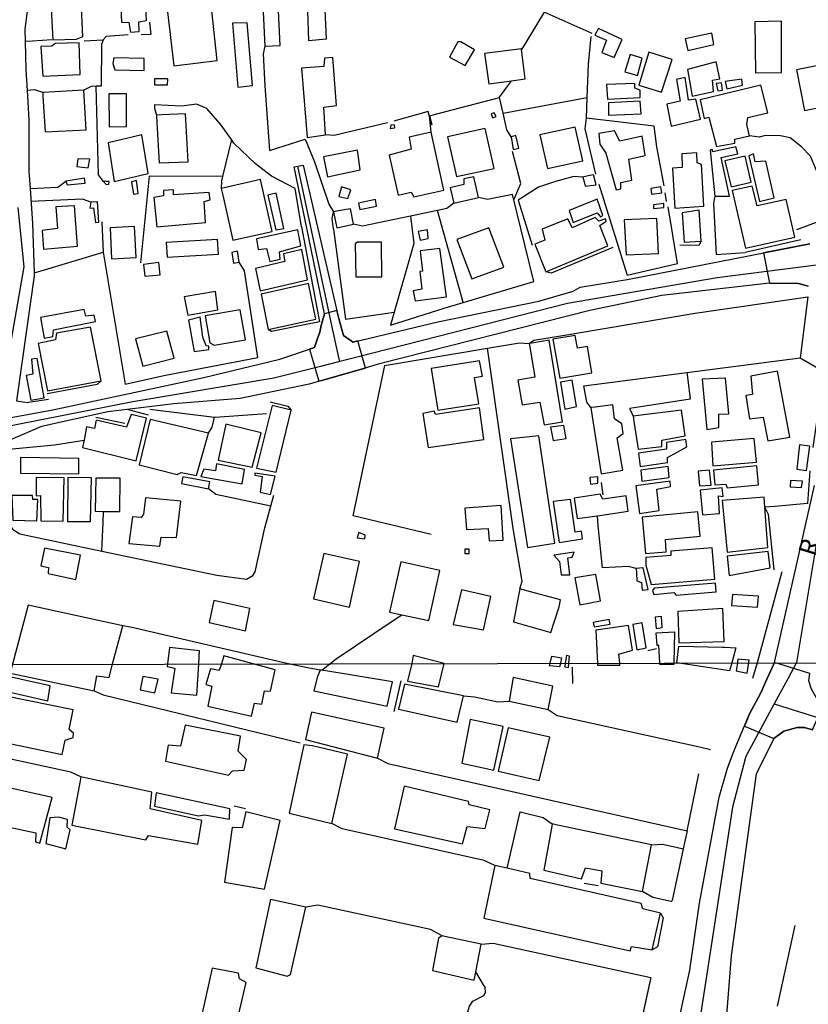
# Model space of a CAD drawing. Extents: x 175896 to 178311, y 1668726 to 1671503.
# Drawn here: x 177223 to 177333, y 1670345 to 1670482 of the extents above; entities that cross this region are included whole.
import ezdxf
from ezdxf.enums import TextEntityAlignment as Align

# ---------------------------------------------------------------- set-up
doc = ezdxf.new("R2010")
doc.units = 0
doc.header["$MEASUREMENT"] = 0
for name, color, linetype in [('V-CRUZAMENTO', 1, 'CONTINUOUS'), ('V-EDIFICACAO', 7, 'CONTINUOUS'), ('V-EIXO_DE_LOGRADOURO', 3, 'CONTINUOUS'), ('V-LOTE', 1, 'CONTINUOUS'), ('V-NOME_DOS_LOGRADOUROS', 7, 'CONTINUOUS'), ('V-QUADRA', 21, 'CONTINUOUS'), ('V-TESTADA', 5, 'CONTINUOUS'), ('X-LIMITE_1000', 7, 'CONTINUOUS')]:
    doc.layers.add(name, color=color, linetype=linetype)

msp = doc.modelspace()

# ---------------------------------------------------------------- linework, layer by layer
at = {"layer": 'V-CRUZAMENTO'}
msp.add_lwpolyline([(177333.13, 1670450.47), (177326.689, 1670449.22), (177327.5, 1670445.04), (177331.55, 1670444.97), (177332.92, 1670444.59)], dxfattribs=at)
for points in [[(177270.258, 1670436.986), (177269.56, 1670436.82), (177269.34, 1670436.98), (177268.26, 1670437.74), (177267.81, 1670439.41), (177267.316, 1670441.212), (177265.63, 1670440.75), (177265.16, 1670439.15), (177264.959, 1670438.185), (177264.63, 1670437.34), (177264.45, 1670436.75), (177264.25, 1670436.09), (177263.555, 1670435.855), (177264.837, 1670431.382), (177265.39, 1670431.54), (177270.45, 1670432.97), (177271.332, 1670433.221)], [(177335.134, 1670386.652), (177334.47, 1670386.94), (177334.32, 1670387.07), (177334.09, 1670387.26), (177333.37, 1670388.59), (177333, 1670389.74), (177333.04, 1670390.1), (177333.114, 1670390.726), (177328.2, 1670392.26), (177327.17, 1670389.96), (177326.32, 1670388.05), (177324.75, 1670385.14), (177324.024, 1670383.418), (177328.12, 1670381.69), (177329.53, 1670382.72), (177331.37, 1670383.26), (177332.38, 1670383.22), (177333.52, 1670382.93)]]:
    msp.add_lwpolyline(points, close=True, dxfattribs=at)
at = {"layer": 'V-EDIFICACAO'}
for points in [[(177237.18, 1670485.1), (177237.4, 1670481.31), (177238.38, 1670481.27), (177238.63, 1670479.91), (177239.82, 1670479.99), (177239.78, 1670481.35), (177240.84, 1670481.52), (177240.67, 1670485.27), (177237.18, 1670485.1)], [(177227.57, 1670484.03), (177227.83, 1670478.84), (177231.1, 1670478.93), (177232, 1670479.31), (177231.78, 1670484.25), (177227.57, 1670484.03)], [(177243.69, 1670483.52), (177244.67, 1670475.23), (177250.71, 1670475.99), (177249.82, 1670484.16), (177243.69, 1670483.52)], [(177257.05, 1670483.69), (177257.1, 1670482.76), (177257.34, 1670477.95), (177259.47, 1670478.08), (177259.17, 1670483.86), (177257.56, 1670483.73), (177257.05, 1670483.69)], [(177263.26, 1670482.84), (177263.38, 1670478.76), (177265.89, 1670478.97), (177265.72, 1670482.97), (177263.26, 1670482.84)], [(177252.84, 1670481.18), (177253.56, 1670472.29), (177255.6, 1670472.51), (177254.88, 1670481.23), (177252.84, 1670481.18)], [(177303.75, 1670480.42), (177303.24, 1670479.52), (177304.85, 1670478.8), (177304.22, 1670477.1), (177305.92, 1670476.38), (177307.02, 1670478.89), (177303.75, 1670480.42)], [(177325.48, 1670481.35), (177325.57, 1670474.25), (177329.18, 1670474.29), (177329.18, 1670481.44), (177325.48, 1670481.35)], [(177315.78, 1670478.97), (177316.17, 1670477.36), (177319.78, 1670478.21), (177319.48, 1670479.78), (177315.78, 1670478.97)], [(177226.17, 1670477.91), (177226.42, 1670473.78), (177231.61, 1670474.04), (177231.49, 1670478.42), (177228.17, 1670478.33), (177227.7, 1670477.95), (177226.17, 1670477.91)], [(177284.57, 1670478.59), (177284.18, 1670478.55), (177283.03, 1670476.46), (177285.2, 1670475.27), (177286.48, 1670477.48), (177284.57, 1670478.59)], [(177236.33, 1670476.33), (177236.16, 1670475.57), (177236.46, 1670474.68), (177240.54, 1670474.59), (177240.54, 1670476.25), (177236.33, 1670476.33)], [(177262.41, 1670474.89), (177263.21, 1670465.28), (177265.77, 1670465.62), (177265.55, 1670469.49), (177267.3, 1670469.7), (177266.79, 1670476.38), (177265.64, 1670476.29), (177265.51, 1670475.14), (177262.41, 1670474.89)], [(177291.65, 1670473.17), (177293.54, 1670473.44), (177293.04, 1670477.51), (177293.03, 1670477.61), (177287.88, 1670476.93), (177288.48, 1670472.72)], [(177308.13, 1670476.8), (177307.4, 1670474.38), (177309.15, 1670473.87), (177309.83, 1670476.29), (177308.13, 1670476.8)], [(177310.72, 1670477.14), (177309.36, 1670472.55), (177312.51, 1670471.57), (177314, 1670476.12), (177310.72, 1670477.14)], [(177316.12, 1670474.72), (177316.76, 1670471.02), (177319.74, 1670471.66), (177319.57, 1670473.23), (177320.59, 1670473.44), (177320.12, 1670475.78), (177316.12, 1670474.72)], [(177337.3, 1670470), (177337.52, 1670470.04), (177336.71, 1670474.17), (177335.73, 1670474.17), (177335.43, 1670475.53), (177331.27, 1670474.68), (177332.37, 1670469.02)], [(177314.59, 1670473.32), (177315.1, 1670470.34), (177313.23, 1670469.91), (177313.83, 1670466.85), (177317.91, 1670467.83), (177317.27, 1670470.59), (177316.25, 1670470.47), (177315.78, 1670473.61), (177314.59, 1670473.32)], [(177241.99, 1670473.44), (177241.99, 1670472.59), (177243.78, 1670472.59), (177243.82, 1670473.44), (177241.99, 1670473.44)], [(177304.85, 1670472.63), (177304.98, 1670470.59), (177309.53, 1670470.81), (177309.53, 1670471.87), (177308.77, 1670472.12), (177308.81, 1670472.8), (177304.85, 1670472.63)], [(177317.87, 1670470.51), (177318.42, 1670467.91), (177319.06, 1670468.08), (177320.16, 1670464), (177322.72, 1670464.47), (177322.72, 1670465.06), (177324.76, 1670465.49), (177324.38, 1670467.06), (177324.5, 1670468.04), (177327.31, 1670468.68), (177326.33, 1670472.55), (177317.87, 1670470.51)], [(177320.08, 1670472.8), (177320.33, 1670471.74), (177320.97, 1670471.87), (177320.85, 1670472.85), (177320.08, 1670472.8)], [(177321.36, 1670473.06), (177321.57, 1670472.04), (177323.78, 1670472.55), (177323.65, 1670473.4), (177321.36, 1670473.06)], [(177226.42, 1670471.53), (177226.45, 1670471), (177226.76, 1670466.04), (177232.46, 1670466.34), (177232.12, 1670471.87), (177227.34, 1670471.58), (177226.42, 1670471.53)], [(177235.61, 1670471.32), (177235.65, 1670466.77), (177238.08, 1670466.81), (177238.08, 1670471.32), (177235.61, 1670471.32)], [(177305.11, 1670470.08), (177305.11, 1670468.38), (177309.66, 1670468.55), (177309.53, 1670470.3), (177305.11, 1670470.08)], [(177242.25, 1670468.38), (177242.31, 1670467.33), (177242.63, 1670461.75), (177246.67, 1670461.87), (177246.29, 1670468.55), (177242.95, 1670468.41), (177242.25, 1670468.38)], [(177289.24, 1670468.68), (177288.82, 1670468.55), (177288.99, 1670468), (177289.5, 1670468.17), (177289.24, 1670468.68)], [(177274.87, 1670466.98), (177274.74, 1670466.51), (177275.42, 1670466.6), (177275.38, 1670467.02), (177274.87, 1670466.98)], [(177295.58, 1670465.66), (177296.64, 1670460.98), (177301.54, 1670462.04), (177300.51, 1670466.72), (177295.58, 1670465.66)], [(177235.53, 1670464.51), (177236.38, 1670459.15), (177241.1, 1670460.26), (177240.2, 1670465.62), (177235.53, 1670464.51)], [(177274.61, 1670462.81), (177275.85, 1670457.24), (177277.68, 1670457.66), (177278.06, 1670457.03), (177282.23, 1670457.96), (177280.44, 1670466), (177277.42, 1670465.32), (177277.68, 1670463.66), (177274.61, 1670462.81)], [(177282.74, 1670465.36), (177283.97, 1670459.83), (177289.2, 1670460.98), (177287.97, 1670466.51), (177282.74, 1670465.36)], [(177292.22, 1670465.53), (177291.58, 1670465.36), (177291.88, 1670463.62), (177292.65, 1670463.79), (177292.22, 1670465.53)], [(177306.72, 1670464.77), (177305.96, 1670466.21), (177303.79, 1670465.83), (177303.92, 1670464.34), (177304.77, 1670463.11), (177306.21, 1670458), (177306.85, 1670458.13), (177306.85, 1670459.02), (177308.38, 1670459.32), (177307.96, 1670462.26), (177310.21, 1670462.77), (177309.79, 1670465.45), (177306.72, 1670464.77)], [(177265.47, 1670462.6), (177266.06, 1670459.79), (177270.57, 1670460.77), (177270.19, 1670463.53), (177265.47, 1670462.6)], [(177315.32, 1670462.98), (177315.36, 1670461.11), (177314.04, 1670461.02), (177314.34, 1670455.45), (177318.38, 1670455.71), (177318.04, 1670461.53), (177317.44, 1670461.75), (177317.4, 1670463.15), (177315.32, 1670462.98)], [(177319.65, 1670463.28), (177319.53, 1670463.62), (177319.27, 1670463.53), (177319.91, 1670457.11), (177321.95, 1670457.11), (177320.8, 1670462.47), (177323.1, 1670462.98), (177322.84, 1670463.96), (177319.65, 1670463.28)], [(177321.31, 1670462.04), (177322.21, 1670458.43), (177324.97, 1670459.07), (177324.12, 1670462.68), (177321.31, 1670462.04)], [(177325.52, 1670461.87), (177325.31, 1670462.98), (177324.63, 1670462.72), (177326.12, 1670456.39), (177328.16, 1670456.86), (177327.01, 1670461.96), (177325.52, 1670461.87)], [(177231.32, 1670462.3), (177231.19, 1670461.24), (177232.76, 1670461.07), (177232.97, 1670462.26), (177231.32, 1670462.3)], [(177301.54, 1670459.75), (177301.72, 1670459.09), (177301.88, 1670458.51), (177303.41, 1670458.68), (177303.02, 1670460.09), (177302.28, 1670459.92), (177301.54, 1670459.75)], [(177229.66, 1670459.19), (177229.828, 1670458.683), (177232.34, 1670458.94), (177232.25, 1670459.62), (177230.51, 1670459.33), (177229.66, 1670459.19)], [(177234.89, 1670459.15), (177235.23, 1670458.75), (177235.61, 1670458.77), (177235.65, 1670459.15), (177235.23, 1670459.15), (177234.89, 1670459.15)], [(177238.76, 1670459.11), (177239.06, 1670457.41), (177239.69, 1670457.49), (177239.48, 1670459.28), (177238.76, 1670459.11)], [(177251.26, 1670458.17), (177251.47, 1670457.26), (177252.88, 1670450.99), (177258.32, 1670452.22), (177256.71, 1670459.41), (177252.06, 1670458.35), (177251.26, 1670458.17)], [(177284.99, 1670459.53), (177284.99, 1670458.73), (177283.12, 1670458.26), (177283.59, 1670456.13), (177287.03, 1670456.94), (177286.39, 1670459.79), (177284.99, 1670459.53)], [(177325.1, 1670458.51), (177322.33, 1670457.92), (177324.16, 1670449.88), (177331.05, 1670451.41), (177329.86, 1670456.64), (177325.82, 1670455.79), (177325.1, 1670458.51)], [(177243.22, 1670457.92), (177243.22, 1670457.15), (177241.86, 1670456.94), (177242.29, 1670452.86), (177249.09, 1670453.45), (177248.88, 1670456.39), (177249.73, 1670456.6), (177249.6, 1670457.62), (177244.63, 1670457.32), (177244.63, 1670458), (177243.22, 1670457.92)], [(177258.88, 1670457.54), (177257.73, 1670457.24), (177258.83, 1670452.43), (177259.98, 1670452.6), (177258.88, 1670457.54)], [(177267.98, 1670458.39), (177267.6, 1670457.07), (177268.87, 1670456.77), (177269.3, 1670458), (177267.98, 1670458.39)], [(177311.02, 1670458.17), (177311.11, 1670457.41), (177312.55, 1670457.58), (177312.42, 1670458.39), (177311.02, 1670458.17)], [(177233.1, 1670456.3), (177233.01, 1670455.72), (177232.97, 1670455.45), (177233.48, 1670455.49), (177233.78, 1670453.45), (177234.25, 1670453.5), (177234.04, 1670456.34), (177233.95, 1670456.34), (177233.1, 1670456.3)], [(177270.36, 1670456.13), (177270.53, 1670455.24), (177272.87, 1670455.71), (177272.7, 1670456.64), (177270.36, 1670456.13)], [(177299.66, 1670455.11), (177300.22, 1670453.45), (177303.53, 1670454.81), (177304, 1670454.26), (177304.34, 1670454.43), (177303.53, 1670456.69), (177299.66, 1670455.11)], [(177311.4, 1670455.92), (177311.4, 1670455.41), (177312.81, 1670455.54), (177312.81, 1670456.09), (177311.4, 1670455.92)], [(177228.25, 1670455.62), (177228.47, 1670452.6), (177226.34, 1670452.35), (177226.55, 1670449.75), (177231.27, 1670450.14), (177230.85, 1670455.75), (177228.25, 1670455.62)], [(177266.87, 1670454.94), (177267.07, 1670454.02), (177267.34, 1670452.73), (177269.64, 1670453.2), (177269.25, 1670455.37), (177267.59, 1670455.07), (177266.87, 1670454.94)], [(177315.36, 1670454.81), (177315.66, 1670450.73), (177318, 1670450.86), (177317.74, 1670455.15), (177315.36, 1670454.81)], [(177295.92, 1670452.52), (177296.26, 1670450.99), (177294.9, 1670450.43), (177296.39, 1670446.61), (177305.02, 1670450.22), (177303.92, 1670453.03), (177304.81, 1670453.62), (177304.73, 1670453.96), (177303.79, 1670453.62), (177303.28, 1670454.13), (177300.09, 1670452.73), (177299.45, 1670453.96), (177295.92, 1670452.52)], [(177307.32, 1670453.84), (177307.58, 1670448.94), (177312.08, 1670449.16), (177311.83, 1670454.01), (177307.32, 1670453.84)], [(177235.82, 1670452.73), (177235.99, 1670448.39), (177239.4, 1670448.6), (177239.18, 1670452.9), (177235.82, 1670452.73)], [(177256.15, 1670451.16), (177256.41, 1670449.71), (177257.56, 1670449.84), (177258.03, 1670448.05), (177259.47, 1670448.35), (177259.34, 1670449.37), (177262.32, 1670450.22), (177261.9, 1670452.43), (177256.15, 1670451.16)], [(177278.65, 1670452.22), (177278.91, 1670450.99), (177280.06, 1670451.24), (177279.93, 1670452.43), (177278.65, 1670452.22)], [(177284.05, 1670451.07), (177286.1, 1670445.63), (177290.56, 1670447.24), (177288.48, 1670452.69), (177284.05, 1670451.07)], [(177243.61, 1670450.69), (177243.73, 1670448.65), (177250.88, 1670449.07), (177250.75, 1670451.07), (177243.61, 1670450.69)], [(177270.19, 1670450.73), (177269.89, 1670450.48), (177269.98, 1670445.88), (177273.59, 1670445.92), (177273.55, 1670450.73), (177270.19, 1670450.73)], [(177252.71, 1670449.28), (177252.96, 1670447.8), (177253.73, 1670447.92), (177253.52, 1670449.45), (177252.71, 1670449.28)], [(177256.03, 1670447.07), (177256.66, 1670443.97), (177263.26, 1670445.5), (177262.45, 1670449.71), (177259.94, 1670449.11), (177260.11, 1670448.05), (177256.03, 1670447.07)], [(177278.95, 1670449.5), (177279.25, 1670446.69), (177278.87, 1670446.65), (177279.16, 1670444.18), (177277.97, 1670443.97), (177278.23, 1670442.56), (177282.61, 1670443.12), (177281.67, 1670449.84), (177278.95, 1670449.5)], [(177240.42, 1670447.63), (177240.63, 1670445.97), (177242.76, 1670446.18), (177242.59, 1670447.88), (177240.42, 1670447.63)], [(177256.79, 1670443.5), (177257.77, 1670438.57), (177264.41, 1670440.01), (177263.38, 1670444.99), (177256.79, 1670443.5)], [(177246.12, 1670443.12), (177246.63, 1670440.57), (177250.79, 1670441.33), (177250.45, 1670443.84), (177246.12, 1670443.12)], [(177226.13, 1670440.23), (177226.64, 1670437.38), (177227.83, 1670437.59), (177227.91, 1670438.52), (177233.78, 1670439.67), (177233.57, 1670440.57), (177232.42, 1670440.44), (177232.17, 1670441.37), (177226.13, 1670440.23)], [(177249.01, 1670440.48), (177249.65, 1670436.7), (177250.28, 1670436.4), (177254.62, 1670437.16), (177253.9, 1670441.29), (177249.01, 1670440.48)], [(177246.71, 1670439.89), (177247.48, 1670435.5), (177249.52, 1670435.8), (177249.52, 1670436.27), (177249.14, 1670436.31), (177248.71, 1670437.5), (177248.71, 1670437.5), (177248.33, 1670440.27), (177246.71, 1670439.89)], [(177228.34, 1670438.06), (177228.21, 1670437.12), (177225.79, 1670436.65), (177227.1, 1670430.06), (177234.55, 1670431.42), (177233.06, 1670438.91), (177228.34, 1670438.06)], [(177239.35, 1670437.29), (177240.37, 1670433.46), (177244.71, 1670434.57), (177243.69, 1670438.35), (177239.35, 1670437.29)], [(177294.09, 1670436.61), (177294.21, 1670435.91), (177294.86, 1670431.93), (177292.52, 1670431.55), (177293.11, 1670428.1), (177295.58, 1670428.49), (177296.18, 1670425.3), (177298.73, 1670425.76), (177296.86, 1670437.08), (177294.74, 1670436.72), (177294.09, 1670436.61)], [(177300.81, 1670435.97), (177300.47, 1670437.72), (177297.37, 1670437.21), (177298.35, 1670431.8), (177302.81, 1670432.57), (177302.22, 1670436.23), (177300.81, 1670435.97)], [(177224.85, 1670434.44), (177225.06, 1670432.36), (177224.13, 1670432.19), (177224.77, 1670428.74), (177226.64, 1670429.08), (177225.66, 1670434.53), (177224.85, 1670434.44)], [(177280.44, 1670433.17), (177281.38, 1670427.34), (177287.07, 1670428.23), (177286.48, 1670431.89), (177287.59, 1670432.1), (177287.2, 1670434.23), (177280.44, 1670433.17)], [(177328.63, 1670432.78), (177324.93, 1670432.1), (177325.14, 1670429.55), (177324.21, 1670429.42), (177324.76, 1670426.15), (177326.63, 1670426.4), (177327.31, 1670423.08), (177330.33, 1670423.6), (177328.63, 1670432.78)], [(177298.43, 1670431.25), (177299.07, 1670427.51), (177300.68, 1670427.85), (177300.09, 1670431.51), (177298.43, 1670431.25)], [(177318.17, 1670431.68), (177318.8, 1670424.66), (177320.46, 1670424.96), (177320.46, 1670426.79), (177321.87, 1670426.87), (177321.4, 1670431.8), (177318.17, 1670431.68)], [(177258.32, 1670428.02), (177256.15, 1670419.3), (177258.88, 1670418.75), (177261, 1670427.34), (177258.32, 1670428.02)], [(177281.04, 1670426.74), (177280.87, 1670427.21), (177279.29, 1670426.91), (177280.06, 1670422.15), (177287.8, 1670423.3), (177287.2, 1670427.68), (177281.04, 1670426.74)], [(177302.68, 1670427.72), (177302.87, 1670426.48), (177304.09, 1670418.53), (177307.11, 1670419), (177306.34, 1670423.51), (177307.15, 1670424.11), (177306.98, 1670425.47), (177305.96, 1670426.15), (177305.75, 1670428.1), (177303.29, 1670427.8), (177302.68, 1670427.72)], [(177308.55, 1670426.53), (177308.7, 1670425.5), (177309.23, 1670421.94), (177312.55, 1670422.32), (177312.55, 1670423.21), (177315.78, 1670423.81), (177315.27, 1670427.38), (177309.29, 1670426.62), (177308.55, 1670426.53)], [(177232.18, 1670423.21), (177232.18, 1670423.21), (177231.95, 1670422.19), (177239.44, 1670420.32), (177240.84, 1670426.23), (177238.72, 1670426.74), (177238.08, 1670425), (177233.87, 1670425.98), (177233.61, 1670424.79), (177232.503, 1670425.045), (177232.18, 1670423.21)], [(177241.35, 1670426.06), (177239.82, 1670419.77), (177245.14, 1670418.41), (177245.69, 1670418.7), (177247.82, 1670418.28), (177249.48, 1670424.15), (177241.35, 1670426.06)], [(177251.9, 1670425.42), (177250.84, 1670420.41), (177255.56, 1670419.43), (177256.79, 1670424.23), (177251.9, 1670425.42)], [(177297.07, 1670425), (177297.45, 1670423.13), (177299.24, 1670423.43), (177298.9, 1670425.25), (177297.07, 1670425)], [(177291.5, 1670423.38), (177293.88, 1670408.28), (177297.67, 1670408.88), (177295.45, 1670423.81), (177291.5, 1670423.38)], [(177309.28, 1670421.38), (177309.53, 1670419.55), (177313.32, 1670420.07), (177313.32, 1670420.79), (177316, 1670422.28), (177315.87, 1670423.26), (177313.19, 1670422.87), (177313.19, 1670421.94), (177309.28, 1670421.38)], [(177319.44, 1670422.91), (177319.65, 1670419.6), (177325.69, 1670420.15), (177325.4, 1670423.43), (177319.44, 1670422.91)], [(177331.69, 1670422.53), (177331.31, 1670419.17), (177332.67, 1670418.96), (177333.14, 1670422.36), (177331.69, 1670422.53)], [(177223.32, 1670420.79), (177223.32, 1670418.58), (177231.44, 1670418.49), (177231.44, 1670420.66), (177223.32, 1670420.79)], [(177250.62, 1670419.9), (177250.45, 1670418.92), (177248.84, 1670419.17), (177248.41, 1670418.15), (177254.15, 1670417.13), (177254.5, 1670419.13), (177250.62, 1670419.9)], [(177309.62, 1670419.04), (177309.74, 1670417.51), (177313.57, 1670418.02), (177313.44, 1670419.55), (177309.62, 1670419.04)], [(177317.61, 1670418.87), (177317.78, 1670416.83), (177319.4, 1670416.92), (177319.19, 1670419), (177317.61, 1670418.87)], [(177319.74, 1670419.04), (177319.91, 1670416.96), (177321.44, 1670417.09), (177321.65, 1670416.58), (177325.99, 1670416.96), (177325.74, 1670419.6), (177319.74, 1670419.04)], [(177225.49, 1670418.02), (177225.49, 1670415.47), (177226.13, 1670415.51), (177226.17, 1670411.98), (177229.27, 1670411.94), (177229.4, 1670417.94), (177225.49, 1670418.02)], [(177229.91, 1670417.98), (177229.87, 1670411.9), (177233.06, 1670411.86), (177233.23, 1670417.94), (177229.91, 1670417.98)], [(177234.87, 1670413.29), (177237.14, 1670413.26), (177237.18, 1670417.9), (177233.82, 1670417.9), (177233.7, 1670413.3)], [(177245.9, 1670418.11), (177245.73, 1670417.17), (177249.48, 1670416.41), (177249.65, 1670417.39), (177245.9, 1670418.11)], [(177255.94, 1670418.62), (177255.94, 1670418.32), (177256.96, 1670418.15), (177256.66, 1670415.98), (177258.11, 1670415.64), (177258.75, 1670418.19), (177255.94, 1670418.62)], [(177302.51, 1670418.02), (177302.64, 1670417.09), (177303.66, 1670417.22), (177303.66, 1670418.07), (177302.51, 1670418.02)], [(177308.94, 1670416.83), (177309.45, 1670413), (177312.17, 1670413.39), (177311.83, 1670416.36), (177313.74, 1670416.75), (177313.7, 1670417.47), (177308.94, 1670416.83)], [(177330.46, 1670417.6), (177330.41, 1670416.71), (177331.99, 1670416.62), (177332.12, 1670417.47), (177330.46, 1670417.6)], [(177317.87, 1670416.24), (177318.21, 1670412.83), (177320.55, 1670413), (177320.42, 1670415.47), (177321.06, 1670415.34), (177320.93, 1670416.54), (177317.87, 1670416.24)], [(177223.32, 1670415.51), (177222.13, 1670415.51), (177222.26, 1670412.07), (177225.62, 1670411.98), (177225.74, 1670414.96), (177225.06, 1670414.96), (177224.98, 1670415.51), (177223.32, 1670415.51)], [(177240.12, 1670412.45), (177238.93, 1670412.54), (177238.42, 1670408.84), (177242.71, 1670408.45), (177242.88, 1670409.69), (177245.01, 1670409.64), (177245.65, 1670414.71), (177240.71, 1670415.17), (177240.42, 1670412.88), (177240.12, 1670412.45)], [(177297.41, 1670414.66), (177298.26, 1670408.96), (177301.49, 1670409.47), (177301.37, 1670410.54), (177300.47, 1670410.41), (177299.83, 1670414.92), (177297.41, 1670414.66)], [(177303.58, 1670412.69), (177307.87, 1670413.3), (177307.58, 1670415.47), (177304.34, 1670415), (177303.96, 1670415.68), (177300.34, 1670415.13), (177300.77, 1670412.28)], [(177320.93, 1670414.79), (177321.61, 1670407.6), (177327.27, 1670408.28), (177326.86, 1670413.87), (177326.76, 1670415.26)], [(177285.12, 1670413.73), (177285.37, 1670410.79), (177288.39, 1670410.92), (177288.52, 1670409.18), (177290.48, 1670409.3), (177290.18, 1670414.11), (177285.12, 1670413.73)], [(177309.83, 1670412.49), (177310.25, 1670407.43), (177313.15, 1670407.65), (177313.06, 1670409.39), (177317.87, 1670409.86), (177317.57, 1670413.22), (177309.83, 1670412.49)], [(177270.15, 1670409.6), (177271.21, 1670409.47), (177271.3, 1670409.99), (177270.4, 1670410.33), (177270.15, 1670409.6)], [(177226.68, 1670408.16), (177226.17, 1670405.73), (177227.23, 1670405.48), (177227.19, 1670404.63), (177231.02, 1670403.82), (177231.66, 1670407.18), (177226.68, 1670408.16)], [(177285.12, 1670408.03), (177285.12, 1670407.43), (177285.76, 1670407.43), (177285.76, 1670408.03), (177285.12, 1670408.03)], [(177313.78, 1670407.77), (177313.78, 1670407.14), (177310.34, 1670406.88), (177310.34, 1670405.82), (177311.06, 1670403.14), (177319.91, 1670403.86), (177319.53, 1670408.24), (177313.78, 1670407.77)], [(177265.51, 1670407.43), (177264.11, 1670401.14), (177269.08, 1670399.99), (177270.49, 1670406.33), (177265.51, 1670407.43)], [(177297.5, 1670407.22), (177298.3, 1670406.33), (177298.56, 1670404.46), (177299.75, 1670404.46), (177299.45, 1670406.84), (177300.09, 1670406.92), (177300.34, 1670407.6), (177297.5, 1670407.22)], [(177321.65, 1670407.05), (177321.91, 1670404.37), (177327.61, 1670405.43), (177327.35, 1670407.73), (177321.65, 1670407.05)], [(177276.38, 1670398.91), (177280.14, 1670398.12), (177281.67, 1670405.05), (177276.23, 1670406.28), (177274.66, 1670399.27)], [(177308.98, 1670405.35), (177309.01, 1670404.68), (177309.06, 1670403.65), (177309.7, 1670403.39), (177309.83, 1670402.33), (177310.64, 1670402.41), (177309.96, 1670405.43), (177309.89, 1670405.42), (177308.98, 1670405.35)], [(177300.43, 1670404.07), (177301.15, 1670400.29), (177304, 1670400.84), (177303.36, 1670404.5), (177300.43, 1670404.07)], [(177292.77, 1670402.54), (177292.6, 1670401.59), (177291.92, 1670397.91), (177297.11, 1670396.46), (177298.26, 1670400.03), (177298.43, 1670400.97), (177294.28, 1670402.12), (177292.77, 1670402.54)], [(177311.49, 1670402.63), (177311.23, 1670402.29), (177311.45, 1670401.73), (177314.21, 1670401.99), (177314.55, 1670401.65), (177320.12, 1670402.12), (177319.99, 1670403.31), (177311.49, 1670402.63)], [(177284.69, 1670402.37), (177283.54, 1670397.57), (177287.76, 1670396.8), (177288.78, 1670401.44), (177284.69, 1670402.37)], [(177322.38, 1670401.73), (177322.25, 1670400.2), (177325.86, 1670399.95), (177325.99, 1670401.52), (177322.38, 1670401.73)], [(177222.24, 1670392.04), (177221.89, 1670390.78), (177233.58, 1670388.34), (177233.93, 1670390.41), (177235.68, 1670390.21), (177236.15, 1670392.07), (177237.55, 1670397.39), (177224.39, 1670400.26), (177222.24, 1670392.04)], [(177250.24, 1670400.88), (177249.6, 1670397.82), (177254.62, 1670396.67), (177255.22, 1670399.78), (177250.24, 1670400.88)], [(177314.76, 1670399.35), (177314.93, 1670395.01), (177321.23, 1670395.18), (177321.02, 1670399.78), (177314.76, 1670399.35)], [(177311.62, 1670398.59), (177311.74, 1670397.01), (177312.59, 1670397.14), (177312.51, 1670398.67), (177311.62, 1670398.59)], [(177302.98, 1670397.86), (177303.11, 1670397.23), (177305.36, 1670397.61), (177305.24, 1670398.25), (177302.98, 1670397.86)], [(177306.71, 1670392.22), (177306.58, 1670393.45), (177308.48, 1670393.97), (177307.93, 1670397.41), (177303.34, 1670396.76), (177303.59, 1670392.2), (177303.6, 1670391.89), (177306.72, 1670391.9), (177306.71, 1670392.22)], [(177308.51, 1670397.57), (177309.06, 1670394.04), (177310.38, 1670394.33), (177309.83, 1670397.78), (177308.51, 1670397.57)], [(177312.27, 1670392.22), (177312.14, 1670394.63), (177311.91, 1670394.63), (177311.75, 1670396.38), (177314.32, 1670396.54), (177314.2, 1670392.23), (177314.2, 1670391.99), (177312.27, 1670391.99), (177312.27, 1670392.22)], [(177248.13, 1670392.1), (177248.21, 1670393.91), (177244.05, 1670394.37), (177243.77, 1670392.08), (177243.73, 1670391.71), (177244.82, 1670391.51), (177244.29, 1670388.08), (177247.86, 1670387.74), (177248.13, 1670392.1)], [(177314.61, 1670392.23), (177314.93, 1670394.55), (177320.96, 1670394.43), (177321.33, 1670394.4), (177322.86, 1670394.32), (177322.3, 1670392.24), (177321.95, 1670391.14), (177314.61, 1670392.23)], [(177251.28, 1670392.1), (177250.97, 1670391.18), (177249.74, 1670391.38), (177249.12, 1670389.21), (177249.96, 1670388.97), (177249.4, 1670386.19), (177255.45, 1670384.8), (177255.87, 1670386.61), (177256.92, 1670386.48), (177257.27, 1670388.34), (177258.11, 1670388.28), (177258.74, 1670391.26), (177255.7, 1670392.11), (177251.6, 1670393.22), (177251.28, 1670392.1)], [(177282.26, 1670392.16), (177277.94, 1670393.23), (177277.75, 1670392.15), (177277.16, 1670389.7), (177281.47, 1670388.9), (177282.26, 1670392.16)], [(177297.01, 1670392.19), (177297.24, 1670393.15), (177298.58, 1670392.92), (177298.43, 1670392.19), (177298.33, 1670391.68), (177296.93, 1670391.83), (177297.01, 1670392.19)], [(177299.62, 1670392.2), (177299.72, 1670393.15), (177299.26, 1670393.23), (177299.11, 1670392.2), (177299.03, 1670391.67), (177299.54, 1670391.6), (177299.62, 1670392.2)], [(177324.71, 1670392.59), (177323.11, 1670392.76), (177323.05, 1670392.25), (177322.88, 1670391.12), (177324.4, 1670390.81), (177324.71, 1670392.59)], [(177221.8, 1670390.3), (177221.47, 1670388.23), (177227.13, 1670386.96), (177227.47, 1670389.02), (177221.8, 1670390.3)], [(177240.37, 1670390.32), (177239.99, 1670388.49), (177242, 1670388.04), (177242.48, 1670389.95), (177240.37, 1670390.32)], [(177265.26, 1670391.19), (177265.25, 1670391.19), (177265, 1670391.23), (177264.65, 1670390.34), (177264.14, 1670388.36), (177274.33, 1670386.19), (177275.06, 1670389.6)], [(177291.87, 1670390.17), (177291.3, 1670386.91), (177296.73, 1670385.74), (177297.4, 1670389.01), (177291.87, 1670390.17)], [(177276.75, 1670389.25), (177275.92, 1670385.81), (177284.08, 1670384), (177284.96, 1670387.65), (177276.75, 1670389.25)], [(177221.28, 1670387.6), (177220.88, 1670385.48), (177219.84, 1670385.47), (177219.12, 1670381.56), (177229.14, 1670379.47), (177229.53, 1670381.46), (177230.64, 1670381.84), (177230.7, 1670382.43), (177230.11, 1670382.96), (177230.64, 1670385.7), (177221.28, 1670387.6)], [(177263.8, 1670385.38), (177262.96, 1670381.58), (177272.98, 1670378.97), (177273.92, 1670383.14), (177263.8, 1670385.38)], [(177246.23, 1670383.58), (177245.58, 1670380.63), (177243.86, 1670380.79), (177243.51, 1670378.57), (177252.27, 1670376.62), (177252.8, 1670377.22), (177254.43, 1670377.29), (177254.76, 1670378.79), (177253.62, 1670379.96), (177253.93, 1670382.05), (177246.23, 1670383.58)], [(177285.86, 1670384.37), (177284.72, 1670378.27), (177289.18, 1670377.32), (177290.48, 1670383.39), (177285.86, 1670384.37)], [(177291.17, 1670383.18), (177289.76, 1670377.19), (177295.48, 1670375.88), (177296.98, 1670381.91), (177291.17, 1670383.18)], [(177263.96, 1670380.67), (177262.73, 1670380.85), (177260.69, 1670371.31), (177266.65, 1670369.9), (177268.83, 1670379.52), (177263.96, 1670380.67)], [(177231.74, 1670376.38), (177231.64, 1670375.83), (177230.47, 1670369.65), (177240.78, 1670367.63), (177241.12, 1670368.21), (177248.01, 1670367), (177248.57, 1670370.31), (177241.37, 1670371.92), (177241.61, 1670374.24), (177232.35, 1670376.25), (177231.74, 1670376.38)], [(177219.82, 1670375.27), (177219.38, 1670373.24), (177218.53, 1670373.12), (177218.21, 1670371.47), (177218.96, 1670371.14), (177218.86, 1670369.98), (177225.45, 1670368.58), (177225.4, 1670367.34), (177226.03, 1670367.15), (177227.76, 1670373.53), (177219.82, 1670375.27)], [(177276.72, 1670375.08), (177275.37, 1670369.17), (177284.8, 1670367.06), (177285.48, 1670369.48), (177287.99, 1670369.18), (177288.6, 1670371.81), (177285.74, 1670372.49), (177285.63, 1670372.96), (177276.72, 1670375.08)], [(177242.21, 1670374.17), (177241.96, 1670372.31), (177248.08, 1670370.96), (177248.94, 1670371.11), (177252.39, 1670370.48), (177252.46, 1670371.91), (177242.21, 1670374.17)], [(177254.7, 1670371.52), (177254.18, 1670369.3), (177252.79, 1670369.32), (177251.71, 1670361.72), (177257.29, 1670360.76), (177259.44, 1670370.31), (177254.7, 1670371.52)], [(177228.64, 1670370.77), (177227.42, 1670370.66), (177226.84, 1670367.11), (177229.64, 1670366.35), (177230.26, 1670369.01), (177229.82, 1670369.4), (177229.88, 1670370.46), (177228.64, 1670370.77)], [(177297.31, 1670369.83), (177297.25, 1670369.51), (177296.11, 1670363.41), (177301.39, 1670362.19), (177301.94, 1670363.74), (177304.19, 1670363.29), (177304.06, 1670361.62), (177309.84, 1670360.43), (177311.09, 1670366.92), (177298.03, 1670369.68), (177297.31, 1670369.83)], [(177291.03, 1670363.67), (177289.32, 1670364.07), (177287.78, 1670356.72), (177308.14, 1670352.18), (177308.33, 1670352.77), (177311.19, 1670352.31), (177312.37, 1670357.42), (177309.88, 1670358.04), (177309.67, 1670358.76), (177294.24, 1670362.23), (177294.2, 1670362.92)], [(177258.13, 1670359.34), (177256.08, 1670349.82), (177260.41, 1670348.66), (177260.9, 1670348.89), (177263.01, 1670358.28), (177258.13, 1670359.34)], [(177286.65, 1670349.29), (177287.39, 1670353.1), (177282.38, 1670354.2), (177282.01, 1670354.28), (177281.49, 1670353.96), (177280.65, 1670349.46), (177286.43, 1670348.13)], [(177250, 1670349.77), (177247.96, 1670340.59), (177248.06, 1670339.74), (177252.65, 1670338.88), (177254.74, 1670347.78), (177253.8, 1670348.29), (177253.68, 1670349.1), (177250, 1670349.77)]]:
    msp.add_lwpolyline(points, close=True, dxfattribs=at)
at = {"layer": 'V-EIXO_DE_LOGRADOURO'}
for points in [[(177267.73, 1670434.12), (177267.52, 1670435.12), (177266.65, 1670439.15), (177261.89, 1670461.28)], [(177339.45, 1670448.24), (177338.4, 1670448.1), (177334.05, 1670447.54), (177320.26, 1670445.77), (177299.4, 1670442.18), (177269.97, 1670434.69), (177267.73, 1670434.12)], [(177339.45, 1670448.24), (177338.83, 1670444.71), (177338.07, 1670440.35), (177337.38, 1670428.97), (177331.26, 1670392.26), (177330.06, 1670390.03), (177328.18, 1670386.54)], [(177267.73, 1670434.12), (177265.05, 1670433.43), (177258.59, 1670431.79), (177238.95, 1670428.51), (177219.61, 1670424.7), (177215.4, 1670423.87)], [(177328.18, 1670386.54), (177324.33, 1670379.39), (177324.16, 1670379.07), (177322.38, 1670372.16), (177315.19, 1670325.48), (177308.37, 1670292.1), (177298.59, 1670247.23), (177297.11, 1670240.47)], [(177328.18, 1670386.54), (177329.19, 1670386.22), (177333.91, 1670384.72), (177344.09, 1670381.48), (177376.29, 1670373.29), (177387.56, 1670371.86), (177411.13, 1670367.15), (177445.76, 1670359.37), (177446.02, 1670359.35), (177454.2, 1670358.59)]]:
    msp.add_lwpolyline(points, dxfattribs=at)
at = {"layer": 'V-LOTE'}
for points in [[(177233.16, 1670485.48), (177231.86, 1670485.52), (177228.56, 1670485.64), (177226.86, 1670485.33), (177225.98, 1670484.72), (177224.26, 1670482.82), (177223.94, 1670480.34), (177223.99, 1670478.6)], [(177302.86, 1670479.75), (177296.19, 1670482.69), (177293.78, 1670478.72), (177293.04, 1670477.51)], [(177241.27, 1670481.32), (177241.48, 1670479.6), (177240.14, 1670479.56)], [(177238.33, 1670479.53), (177235.23, 1670479.3), (177234.81, 1670478.84)], [(177302.16, 1670470.84), (177302.34, 1670475.47), (177302.7, 1670479.29)], [(177227.71, 1670478.83), (177224.99, 1670478.66), (177223.99, 1670478.6)], [(177223.99, 1670478.6), (177224.09, 1670474.69), (177224.26, 1670471.81)], [(177232.19, 1670478.73), (177234.81, 1670478.84)], [(177234.81, 1670478.84), (177234.58, 1670478.19), (177234.54, 1670472.43), (177233.88, 1670472.39)], [(177257.34, 1670477.95), (177257.1, 1670476.9), (177257.3, 1670472.44), (177257.99, 1670463.47), (177262.93, 1670465.03), (177264.21, 1670461.87), (177266.24, 1670456.02), (177266.87, 1670454.94)], [(177233.88, 1670472.39), (177233.15, 1670472.34), (177232.12, 1670471.87)], [(177234.89, 1670459.15), (177234.2, 1670460.09), (177233.88, 1670472.39)], [(177289.96, 1670470.85), (177289.95, 1670470.88), (177290.6, 1670471.75), (177291.65, 1670473.17)], [(177226.42, 1670471.53), (177225.34, 1670471.91), (177225.26, 1670471.9), (177224.26, 1670471.81)], [(177224.26, 1670471.81), (177224.49, 1670467.74), (177224.51, 1670460.6), (177224.67, 1670458.17)], [(177280.23, 1670468.28), (177281.23, 1670468.54), (177289.96, 1670470.85)], [(177290.45, 1670468.67), (177289.96, 1670470.85)], [(177290.45, 1670468.67), (177301.16, 1670470.65), (177302.16, 1670470.84)], [(177302.05, 1670467.95), (177302.16, 1670470.84)], [(177252.68, 1670464.98), (177251.12, 1670467.19), (177249.27, 1670469.29), (177247.82, 1670469.9), (177245.79, 1670469.63), (177241.95, 1670469.82), (177241.95, 1670469.33), (177242.25, 1670468.38)], [(177280.23, 1670468.28), (177280.57, 1670467.03), (177280.06, 1670468.89), (177275.28, 1670467.52)], [(177280.44, 1670466), (177280.23, 1670468.28)], [(177291.58, 1670465.36), (177290.98, 1670466.34), (177290.45, 1670468.67)], [(177274.4, 1670467.32), (177266.97, 1670465.54), (177265.77, 1670465.62)], [(177303.37, 1670460.16), (177301.86, 1670466.46), (177302.05, 1670467.95)], [(177312.87, 1670458.56), (177311.83, 1670463.98), (177311.47, 1670466.84), (177302.05, 1670467.95)], [(177335.32, 1670457.67), (177333.24, 1670462.69), (177331.96, 1670463.99), (177330.39, 1670465.21), (177329.06, 1670465.48), (177326.94, 1670465.56), (177326.11, 1670465.32), (177324.76, 1670465.49)], [(177252.68, 1670464.98), (177251.45, 1670459.87)], [(177262.4, 1670452.86), (177261.53, 1670458.17), (177258.24, 1670459.9), (177256.03, 1670461.62), (177253.03, 1670464.48), (177252.68, 1670464.98)], [(177291.97, 1670456.6), (177292.91, 1670458.89), (177291.76, 1670463.32)], [(177251.45, 1670459.87), (177241.25, 1670459.9), (177240.01, 1670447.83)], [(177251.45, 1670459.87), (177251.3, 1670459.26), (177251.26, 1670458.17)], [(177224.67, 1670458.17), (177228.51, 1670458.38), (177229.66, 1670459.19)], [(177301.54, 1670459.75), (177300.28, 1670459.83), (177297.76, 1670459.17), (177295.37, 1670458.37), (177292.55, 1670456.57), (177294.52, 1670450.31)], [(177303.78, 1670458.79), (177307.7, 1670446.14), (177314.7, 1670447.76), (177313.42, 1670455.62)], [(177224.67, 1670458.17), (177224.99, 1670453.31), (177225.23, 1670446.44)], [(177284.9, 1670442.34), (177294.73, 1670445.23), (177291.79, 1670457.33), (177288.3, 1670456.65), (177287.03, 1670456.94)], [(177313.17, 1670456.35), (177313.02, 1670457.57)], [(177331.31, 1670452.47), (177336.93, 1670454.57), (177335.24, 1670457.62), (177335.32, 1670457.67)], [(177233.1, 1670456.3), (177231.95, 1670456.68), (177224.79, 1670456.38)], [(177283.59, 1670456.13), (177282.65, 1670455.38), (177281.34, 1670455.11)], [(177319.91, 1670457.11), (177319.72, 1670456.16), (177320.08, 1670449), (177324.13, 1670449.27)], [(177222.97, 1670455.54), (177223.79, 1670447.3), (177222.05, 1670437.18)], [(177281.34, 1670455.11), (177277.6, 1670454.34)], [(177284.9, 1670442.34), (177284.62, 1670443.34), (177281.34, 1670455.11)], [(177234.63, 1670453.54), (177234.82, 1670449.31)], [(177277.6, 1670454.34), (177270.89, 1670452.96), (177269.64, 1670453.2)], [(177277.6, 1670454.34), (177278.03, 1670450.54), (177275.29, 1670440.97)], [(177266.87, 1670452.52), (177268.55, 1670439.99), (177274.08, 1670440.79), (177275.29, 1670440.97)], [(177225.23, 1670446.44), (177226.23, 1670446.74), (177234.82, 1670449.31)], [(177234.82, 1670449.31), (177237.91, 1670430.98), (177243.26, 1670432.2), (177256.36, 1670434.68), (177254.47, 1670446.72), (177253.73, 1670447.92)], [(177225.23, 1670446.44), (177225.24, 1670446.02), (177222.91, 1670429.65), (177222.77, 1670428.64), (177223.67, 1670428.52), (177224.43, 1670428.42)], [(177275.29, 1670440.97), (177274.78, 1670439.19), (177282.26, 1670441.56), (177284.9, 1670442.34)], [(177300.39, 1670438.04), (177317.19, 1670440.83), (177332.87, 1670443.13), (177331.8, 1670434.64)], [(177288.28, 1670435.99), (177292.74, 1670436.74), (177294.09, 1670436.61)], [(177273.96, 1670433.56), (177288.28, 1670435.99)], [(177292.77, 1670402.54), (177293.11, 1670403.59), (177291.86, 1670410.91), (177288.28, 1670435.99)], [(177316.03, 1670432.59), (177331.8, 1670434.64)], [(177331.8, 1670434.64), (177335.09, 1670432.73), (177333.56, 1670422.18)], [(177280.45, 1670410.07), (177269.61, 1670412.67), (177274.02, 1670433.57)], [(177302.68, 1670427.72), (177302.11, 1670428.48), (177301.71, 1670430.73), (177316.03, 1670432.59)], [(177316.03, 1670432.59), (177316.15, 1670431.57), (177316.48, 1670428.91), (177308.08, 1670427.61), (177308.1, 1670427.5), (177308.55, 1670426.53)], [(177241.34, 1670427.49), (177250.3, 1670426.39)], [(177249.48, 1670424.15), (177250.01, 1670424.98), (177250.09, 1670425.39), (177250.3, 1670426.39)], [(177250.3, 1670426.39), (177250.4, 1670426.38), (177257.55, 1670426.88)], [(177221.57, 1670415.45), (177221.57, 1670415.56), (177221.72, 1670421.95), (177228.07, 1670422.56), (177230.7, 1670422.97), (177232.18, 1670423.21)], [(177333.14, 1670418.93), (177332.79, 1670414.4), (177328.26, 1670413.97), (177326.86, 1670413.87)], [(177258.14, 1670414), (177250.49, 1670415.64), (177249.48, 1670416.41)], [(177304.36, 1670415.61), (177304.17, 1670417.29)], [(177234.66, 1670407.77), (177250.65, 1670404.4), (177254.76, 1670403.87), (177255.66, 1670404.37), (177255.96, 1670404.9), (177257.3, 1670411.01), (177258.58, 1670415.55)], [(177234.66, 1670407.77), (177234.7, 1670408.77), (177234.81, 1670411.74), (177234.87, 1670413.29)], [(177308.98, 1670405.35), (177307.89, 1670405.62), (177304.27, 1670405.42), (177303.71, 1670411.29), (177303.58, 1670412.69)], [(177221.79, 1670411.4), (177222.23, 1670410.83), (177223.22, 1670410.18), (177234.66, 1670407.77)], [(177329.24, 1670404.87), (177325.82, 1670392.25)], [(177265.26, 1670391.19), (177267.26, 1670392.8), (177275.16, 1670398.1), (177276.38, 1670398.91)], [(177265, 1670391.23), (177263.25, 1670391.55), (177260.4, 1670392.13), (177238.64, 1670397.19), (177237.55, 1670397.39)], [(177310.59, 1670393.94), (177311.78, 1670394.24)], [(177300.06, 1670391.63), (177300.13, 1670389.34)], [(177275.31, 1670385.48), (177276.28, 1670389.75)], [(177233.58, 1670388.34), (177234.85, 1670387.79), (177262.23, 1670381.11)], [(177284.96, 1670387.65), (177286.5, 1670387.52), (177289.73, 1670386.79), (177291.3, 1670386.91)], [(177296.73, 1670385.74), (177297.99, 1670384.9), (177317.78, 1670380.53), (177319.3, 1670380.19)], [(177231.74, 1670376.38), (177230.35, 1670377.05), (177206.09, 1670382.27), (177204.3, 1670374.04)], [(177272.98, 1670378.97), (177274.43, 1670378.24), (177316.05, 1670368.86)], [(177316.05, 1670368.86), (177317.71, 1670376.79)], [(177253.05, 1670372.33), (177254.64, 1670371.96)], [(177291.03, 1670363.67), (177291.35, 1670365.07), (177292.83, 1670371.52), (177296.03, 1670370.75), (177297.31, 1670369.83)], [(177289.32, 1670364.07), (177287.83, 1670364.76), (177268.07, 1670369.17), (177266.65, 1670369.9)], [(177316.05, 1670368.86), (177315.52, 1670366.38)], [(177311.09, 1670366.92), (177312.63, 1670367.03), (177314.52, 1670366.6), (177315.52, 1670366.38)], [(177315.52, 1670366.38), (177313.99, 1670359.19), (177313.84, 1670359.03), (177311.29, 1670359.62), (177309.84, 1670360.43)], [(177301.73, 1670361.62), (177303.67, 1670361.29)], [(177282.01, 1670354.28), (177280.38, 1670355.17), (177264.69, 1670358.54), (177263.01, 1670358.28)], [(177331.06, 1670355.71), (177328.58, 1670344.48)], [(177287.39, 1670353.1), (177289.09, 1670353.26), (177311.01, 1670348.47)], [(177286.36, 1670341.94), (177285.59, 1670343.66), (177285.56, 1670343.73), (177285.77, 1670344.51), (177286.25, 1670345.18), (177287.77, 1670346), (177288.01, 1670346.4), (177287.95, 1670347.13), (177287.74, 1670347.48), (177286.65, 1670349.29)], [(177311.01, 1670348.47), (177308.79, 1670338.27)]]:
    msp.add_lwpolyline(points, dxfattribs=at)
at = {"layer": 'V-QUADRA'}
for points in [[(177219.43, 1670425.9), (177227.82, 1670427.39), (177248.82, 1670431.89), (177259.4, 1670434.45), (177264.25, 1670436.09), (177264.45, 1670436.75), (177264.63, 1670437.34), (177264.959, 1670438.185), (177265.16, 1670439.15), (177265.63, 1670440.75), (177261.38, 1670461.17), (177261.89, 1670461.28), (177262.64, 1670461.44), (177267.38, 1670440.98), (177267.81, 1670439.41), (177268.26, 1670437.74), (177269.34, 1670436.98), (177269.56, 1670436.82), (177281.4, 1670439.64), (177295.42, 1670442.5), (177300.19, 1670443.91), (177301.19, 1670444.45), (177307.99, 1670445.59), (177333.13, 1670450.47)], [(177332.92, 1670444.59), (177331.55, 1670444.97), (177327.5, 1670445.04), (177312.56, 1670443.32), (177302.51, 1670441.22), (177273.29, 1670433.78), (177270.45, 1670432.97), (177265.39, 1670431.54), (177263.47, 1670430.99), (177253.88, 1670428.97), (177244.67, 1670428.24), (177235.46, 1670427.13), (177226.25, 1670425.11), (177221.93, 1670423.24)], [(177311.33, 1670326.19), (177316.46, 1670349.5), (177317.79, 1670358.84), (177320.53, 1670373.57), (177321.69, 1670377.59), (177322.47, 1670379.69), (177322.59, 1670380.02), (177324.75, 1670385.14), (177326.32, 1670388.05), (177327.17, 1670389.96), (177328.2, 1670392.26), (177333.8, 1670416.91)], [(177333.52, 1670382.93), (177332.38, 1670383.22), (177331.37, 1670383.26), (177329.53, 1670382.72), (177328.12, 1670381.69), (177326.77, 1670378.99), (177326.77, 1670378.99), (177325.66, 1670376.78), (177322.17, 1670351.48), (177321.28, 1670339.7)]]:
    msp.add_lwpolyline(points, dxfattribs=at)
at = {"layer": 'V-TESTADA'}
for points in [[(177266.87, 1670452.52), (177266.7, 1670454.02), (177266.87, 1670454.94)], [(177262.4, 1670452.86), (177264.92, 1670439.65), (177263.28, 1670439.31)], [(177318, 1670450.86), (177317.7, 1670450.27), (177315.07, 1670450.3)], [(177331.88, 1670451.06), (177324.13, 1670449.27)], [(177305.75, 1670449.99), (177297.16, 1670446.4), (177296.39, 1670446.61)], [(177263.28, 1670439.31), (177258.24, 1670438.28), (177257.77, 1670438.57)], [(177294.09, 1670436.61), (177294.74, 1670437.08), (177300.42, 1670438.04)], [(177234.55, 1670431.42), (177234.02, 1670430.95), (177227.04, 1670429.65)], [(177227.23, 1670428.85), (177224.43, 1670428.42)], [(177258.05, 1670428.53), (177260.5, 1670427.93), (177261, 1670427.34)], [(177238.31, 1670427.46), (177241.07, 1670426.69)], [(177233.8, 1670426.39), (177237.86, 1670425.55)], [(177328.17, 1670405.18), (177327.39, 1670412.87), (177326.86, 1670413.87)], [(177325.82, 1670392.25), (177325.17, 1670390.07)], [(177312.37, 1670357.42), (177312.75, 1670356.79), (177311.92, 1670352.76), (177311.19, 1670352.31)], [(177311.01, 1670348.47), (177310.78, 1670347.44), (177308.79, 1670338.27)]]:
    msp.add_lwpolyline(points, dxfattribs=at)
at = {"layer": 'X-LIMITE_1000'}
msp.add_line((178308.154, 1670394.226), (175897.944, 1670389.222), dxfattribs=at)

# ---------------------------------------------------------------- texts
at = {"layer": 'V-NOME_DOS_LOGRADOUROS'}
msp.add_text('R.', height=2.5, rotation=73, dxfattribs=at).set_placement((177334.61, 1670406.68), align=Align.BOTTOM_LEFT)

doc.saveas('drawing.dxf')
